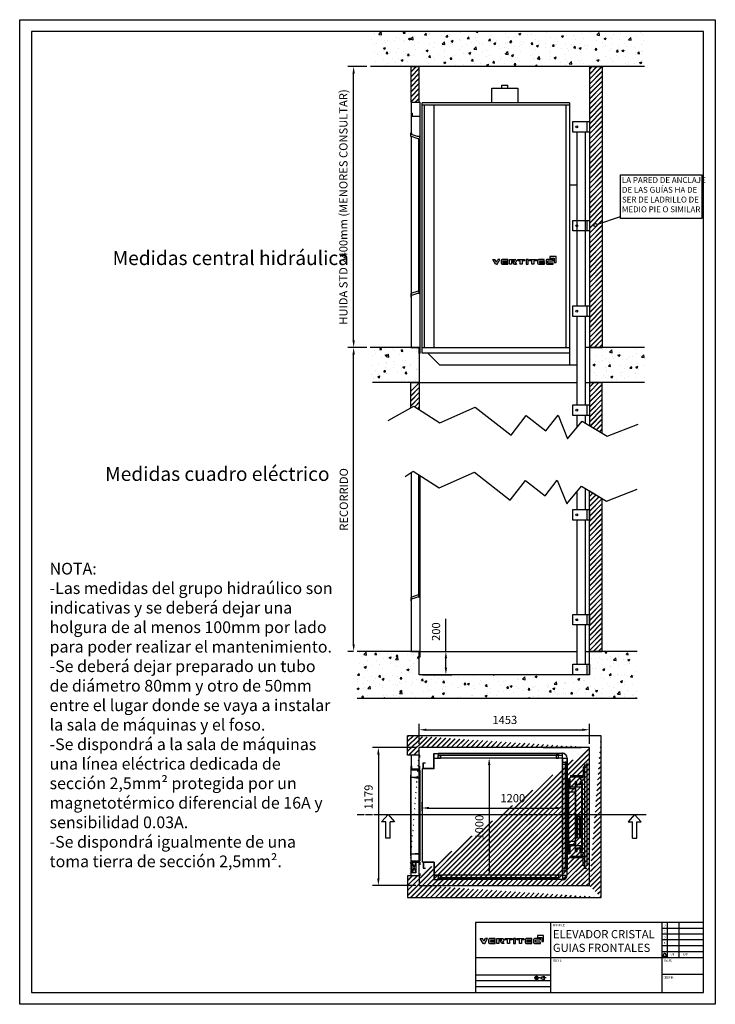
# Model space of a CAD drawing. Units: millimetres. Extents: x 1333 to 7278, y 1518 to 9928.
import ezdxf

# ---------------------------------------------------------------- set-up
doc = ezdxf.new("R2010")
doc.units = ezdxf.units.MM
for name, pattern in [('CONTINUA', [0]), ('STRICHPUNKT2', [18.5, 10, -4, 0.5, -4]), ('STRICHPUNKT3', [35.5, 25, -5, 0.5, -5])]:
    doc.linetypes.add(name, pattern=pattern)
for name, color, linetype in [('2', 7, 'Continuous'), ('DIBUIX', 7, 'Continuous'), ('LE_NORM', 7, 'Continuous'), ('MONTANTE', 7, 'Continuous'), ('TXT_ALL', 7, 'Continuous')]:
    doc.layers.add(name, color=color, linetype=linetype)
doc.styles.add('STYLE3', font='monotxt.shx')
doc.styles.add('VSRT1', font='isocp.shx', dxfattribs={"oblique": 10})
doc.dimstyles.new('VSR_DIS', dxfattribs={"dimtxt": 70, "dimasz": 60, "dimexe": 50, "dimexo": 30, "dimgap": 40, "dimtad": 1, "dimdec": 0, "dimrnd": 1, "dimzin": 12, "dimtxsty": 'VSRT1', "dimcen": 2.5, "dimdle": 50, "dimclrd": 4, "dimclre": 4, "dimclrt": 4, "dimadec": 0, "dimazin": 0, "dimtfac": 1, "dimtmove": 0, "dimatfit": 3, "dimfxl": 1, "dimarcsym": 0})
pattern_1 = [(45, (0, 164.804), (-21.2132, 21.2132), []), (45, (1, 164.804), (-21.2132, 21.2132), []), (45, (2, 164.804), (-21.2132, 21.2132), [])]

# ---------------------------------------------------------------- blocks, each defined once
blk = doc.blocks.new('A$C2E064F53')
for p, q in [((0, 412), (184, 412)), ((239, 2), (0, 412)), ((310, 195), (184, 412)), ((310, 2), (239, 2)), ((310, 195), (437, 412)), ((310, 2), (381, 2)), ((381, 2), (620, 412)), ((620, 412), (437, 412)), ((714, 305), (714, 109)), ((1285, 412), (807, 412)), ((807, 2), (1289, 2)), ((872, 251), (872, 305)), ((872, 305), (1286, 305)), ((1289, 251), (872, 251)), ((872, 102), (872, 163)), ((872, 163), (1289, 163)), ((1289, 102), (872, 102)), ((1286, 305), (1285, 412)), ((1289, 163), (1289, 251)), ((1289, 2), (1289, 102)), ((1433, 412), (1927, 412)), ((1433, 2), (1433, 412)), ((1591, 2), (1433, 2)), ((1854, 312), (1591, 312)), ((1591, 312), (1591, 2)), ((1860, 0), (1698, 244)), ((1698, 244), (1854, 244)), ((1854, 244), (1854, 312)), ((2033, 0), (1860, 0)), ((1915, 152), (2033, 0)), ((2014, 326), (2014, 239)), ((2133, 412), (2728, 412)), ((2133, 308), (2133, 412)), ((2341, 308), (2133, 308)), ((2341, 2), (2341, 308)), ((2516, 2), (2341, 2)), ((2728, 308), (2516, 308)), ((2516, 308), (2516, 2)), ((2728, 412), (2728, 308)), ((2858, 412), (2858, 2)), ((3020, 412), (2858, 412)), ((2858, 2), (3020, 2)), ((3020, 2), (3020, 412)), ((3130, 412), (3728, 412)), ((3130, 308), (3130, 412)), ((3344, 308), (3130, 308)), ((3344, 2), (3344, 308)), ((3517, 2), (3344, 2)), ((3728, 308), (3517, 308)), ((3517, 308), (3517, 2)), ((3728, 412), (3728, 308)), ((3836, 305), (3836, 109)), ((4407, 412), (3929, 412)), ((3929, 2), (4411, 2)), ((3994, 251), (3994, 305)), ((3994, 305), (4408, 305)), ((4411, 251), (3994, 251)), ((3994, 102), (3994, 163)), ((3994, 163), (4411, 163)), ((4411, 102), (3994, 102)), ((3995, 159), (3995, 102)), ((4408, 305), (4408, 412)), ((4411, 163), (4411, 251)), ((4411, 2), (4411, 102)), ((4557, 305), (4557, 108)), ((4646, 2), (5157, 2)), ((5157, 412), (4649, 412)), ((4713, 105), (4713, 309)), ((4713, 309), (5157, 309)), ((5157, 105), (4713, 105)), ((4887, 678), (4887, 517)), ((5410, 678), (4887, 678)), ((4887, 517), (5257, 517)), ((5157, 309), (5157, 412)), ((5157, 2), (5157, 105)), ((5257, 517), (5257, 160)), ((5257, 160), (5410, 160)), ((5410, 160), (5410, 678))]:
    blk.add_line(p, q)
for centre, radius, start, end in [((838, 291), 125, 104.44255, 173.84726), ((838, 123), 125, 186.17768, 255.49853), ((1920, 246), 94.1, 266.97144, 355.50774), ((1905, 303), 111, 11.6073, 78.42784), ((3960, 291), 125, 104.50147, 173.82232), ((3960, 123), 125, 186.17768, 255.49853), ((4656, 313), 99.6, 94.15176, 184.6562), ((4660, 104), 104, 177.75904, 261.79337)]:
    blk.add_arc(centre, radius, start, end)
blk = doc.blocks.new('*D302')
at = {"color": 4, "lineweight": -2}
for p, q in [((4300, 9528), (4136.5, 9528)), ((4186.5, 7188), (4186.5, 9468)), ((4298.7, 7128), (4136.5, 7128))]:
    blk.add_line(p, q, dxfattribs=at)
at = {"color": 4}
for points in [[(4176.5, 9468), (4196.5, 9468), (4186.5, 9528)], [(4176.5, 7188), (4196.5, 7188), (4186.5, 7128)]]:
    blk.add_solid(points, dxfattribs=at)
at = {"layer": 'Defpoints', "color": 0}
for p in [(4186.5, 9528), (4330, 9528), (4328.7, 7128)]:
    blk.add_point(p, dxfattribs=at)
at = {"color": 4, "insert": (4108, 8328), "char_height": 70, "attachment_point": 5, "rotation": 90, "style": 'VSRT1'}
blk.add_mtext('HUIDA STD 2400mm (MENORES CONSULTAR)', dxfattribs=at)
blk = doc.blocks.new('*D303')
at = {"color": 4, "lineweight": -2}
for p, q in [((4975, 4532.9), (4975, 4809.4)), ((4775.6, 4532.9), (5025, 4532.9)), ((4975, 4392.9), (4975, 4472.9)), ((4775.6, 4332.9), (5025, 4332.9))]:
    blk.add_line(p, q, dxfattribs=at)
at = {"color": 4}
for points in [[(4965, 4472.9), (4985, 4472.9), (4975, 4532.9)], [(4965, 4392.9), (4985, 4392.9), (4975, 4332.9)]]:
    blk.add_solid(points, dxfattribs=at)
at = {"layer": 'Defpoints', "color": 0}
for p in [(4745.6, 4532.9), (4745.6, 4332.9), (4975, 4332.9)]:
    blk.add_point(p, dxfattribs=at)
at = {"color": 4, "insert": (4899.9, 4701.1), "char_height": 70, "attachment_point": 5, "rotation": 90, "style": 'VSRT1'}
blk.add_mtext('200', dxfattribs=at)
blk = doc.blocks.new('*D304')
at = {"color": 4, "lineweight": -2}
for p, q in [((4298.7, 7128), (4136.8, 7128)), ((4186.8, 4592.9), (4186.8, 7068)), ((4185.5, 4532.9), (4136.8, 4532.9))]:
    blk.add_line(p, q, dxfattribs=at)
at = {"color": 4}
for points in [[(4176.8, 7068), (4196.8, 7068), (4186.8, 7128)], [(4176.8, 4592.9), (4196.8, 4592.9), (4186.8, 4532.9)]]:
    blk.add_solid(points, dxfattribs=at)
at = {"layer": 'Defpoints', "color": 0}
for p in [(4186.8, 7128), (4328.7, 7128), (4215.5, 4532.9)]:
    blk.add_point(p, dxfattribs=at)
at = {"color": 4, "insert": (4111.3, 5830.4), "char_height": 70, "attachment_point": 5, "rotation": 90, "style": 'VSRT1'}
blk.add_mtext('RECORRIDO', dxfattribs=at)
blk = doc.blocks.new('A$C034E06BA')
at = {"color": 7, "linetype": 'Continuous'}
for p, q in [((35.7, 203.6), (73.9, 203.6)), ((35.7, 203.6), (35.7, 63.2)), ((73.9, 203.6), (73.9, 63.2)), ((53.2, 0), (0, 63.2)), ((0, 63.2), (35.7, 63.2)), ((109.6, 63.2), (53.2, 0)), ((73.9, 63.2), (109.6, 63.2))]:
    blk.add_line(p, q, dxfattribs=at)
blk = doc.blocks.new('A$C221B7609')
at = {"layer": 'DIBUIX', "linetype": 'CONTINUA'}
for p, q in [((0, 5), (0, 0)), ((5, 5), (0, 5)), ((0, 0), (5, 0)), ((2, 4), (2, 1)), ((5, 4), (2, 4)), ((2, 1), (5, 1)), ((5, 4), (5, 5)), ((5, 0), (5, 1))]:
    blk.add_line(p, q, dxfattribs=at)
blk = doc.blocks.new('A$C51CD79C5')
at = {"layer": 'Defpoints', "color": 0, "linetype": 'ByBlock'}
for p in [(0.15, 18.4), (0.65, 18.65), (0.65, 18.65), (1.55, 18.4), (3.25, 18.4), (4.15, 18.4), (4.15, 18.4), (4.65, 18.4), (0, 5.9), (0.15, 0.4), (4.65, 0.4), (4.8, 5.9)]:
    blk.add_point(p, dxfattribs=at)
at = {"layer": 'DIBUIX'}
for p, q in [((0.15, 13.05), (0.15, 18.65)), ((0.3, 18.8), (0.5, 18.8)), ((0.65, 18.4), (0.65, 18.65)), ((0.65, 18.4), (0.65, 0.15)), ((1.55, 18.4), (1.55, 18.65)), ((1.55, 18.4), (1.55, 0.15)), ((1.7, 18.8), (2.4, 18.8)), ((3.1, 18.8), (2.4, 18.8)), ((3.25, 18.4), (3.25, 18.65)), ((3.25, 18.4), (3.25, 0.15)), ((4.15, 18.4), (4.15, 18.65)), ((4.15, 18.4), (4.15, 0.15)), ((4.5, 18.8), (4.3, 18.8)), ((4.65, 13.05), (4.65, 18.65)), ((0, 12.9), (0, 12.9)), ((0, 9.4), (0, 12.9)), ((0, 9.4), (0, 5.9)), ((4.8, 12.9), (4.8, 12.9)), ((4.8, 9.4), (4.8, 12.9)), ((4.8, 9.4), (4.8, 5.9)), ((0, 5.9), (0, 5.9)), ((0.15, 5.75), (0.15, 0.15)), ((4.65, 5.75), (4.65, 0.15)), ((4.8, 5.9), (4.8, 5.9)), ((0.3, 0), (0.5, 0)), ((1.7, 0), (2.4, 0)), ((3.1, 0), (2.4, 0)), ((4.5, 0), (4.3, 0))]:
    blk.add_line(p, q, dxfattribs=at)
for centre, radius, start, end in [((0.3, 18.65), 0.15, 90, 180), ((0.5, 18.65), 0.15, 0, 90), ((1.1, 18.4), 0.45, 180, 0), ((1.7, 18.65), 0.15, 90, 180), ((3.1, 18.65), 0.15, 0, 90), ((3.7, 18.4), 0.45, 180, 0), ((4.3, 18.65), 0.15, 90, 180), ((4.5, 18.65), 0.15, 0, 90), ((0, 13.05), 0.15, 270, 0), ((4.8, 13.05), 0.15, 180, 270), ((0, 5.75), 0.15, 0, 90), ((0.3, 0.15), 0.15, 180, 270), ((0.5, 0.15), 0.15, 270, 0), ((1.1, 0.4), 0.45, 0, 180), ((1.7, 0.15), 0.15, 180, 270), ((3.1, 0.15), 0.15, 270, 0), ((3.7, 0.4), 0.45, 0, 180), ((4.3, 0.15), 0.15, 180, 270), ((4.5, 0.15), 0.15, 270, 0), ((4.8, 5.75), 0.15, 90, 180)]:
    blk.add_arc(centre, radius, start, end, dxfattribs=at)
blk = doc.blocks.new('A$C7E87390C')
at = {"layer": 'Defpoints', "color": 0, "linetype": 'ByBlock'}
for p in [(37, 780), (37, 100), (52, 106.7)]:
    blk.add_point(p, dxfattribs=at)
at = {"layer": 'DIBUIX', "linetype": 'CONTINUA'}
for p, q in [((22, 880), (0, 880)), ((22, 0), (22, 880)), ((22, 860), (32, 860)), ((22, 780), (22, 860)), ((32, 860), (32, 790)), ((142, 780), (22, 780)), ((142, 790), (32, 790)), ((142, 790), (142, 780)), ((148, 690), (148, 760)), ((148, 760), (170, 760)), ((158, 120), (158, 760)), ((158, 760), (158, 680)), ((39, 690), (42, 690)), ((39, 680), (39, 690)), ((42, 680), (39, 680)), ((42, 140), (42, 740)), ((47, 740), (42, 740)), ((47, 143), (47, 740)), ((97, 143), (97, 740)), ((102, 740), (97, 740)), ((102, 140), (102, 740)), ((102, 690), (148, 690)), ((158, 680), (102, 680)), ((158, 650), (102, 650)), ((42, 200), (39, 200)), ((39, 200), (39, 190)), ((39, 190), (42, 190)), ((47, 190), (97, 190)), ((158, 230), (102, 230)), ((158, 200), (102, 200)), ((102, 190), (148, 190)), ((148, 120), (148, 190)), ((158, 200), (158, 120)), ((142, 100), (22, 100)), ((22, 100), (22, 20)), ((142, 90), (32, 90)), ((32, 20), (32, 90)), ((50.5, 130), (39.5, 130)), ((47, 140), (42, 140)), ((97, 140), (102, 140)), ((142, 90), (142, 100)), ((148, 120), (170, 120)), ((22, 20), (32, 20)), ((22, 0), (0, 0))]:
    blk.add_line(p, q, dxfattribs=at)
at = {"layer": 'DIBUIX'}
for p, q in [((37, 780), (22, 780)), ((22, 750), (22, 780)), ((37, 773.3), (37, 780)), ((52, 773.3), (37, 773.3)), ((52, 750), (52, 773.3)), ((22, 750), (52, 750)), ((22, 130), (52, 130)), ((22, 130), (22, 100)), ((37, 100), (22, 100)), ((52, 106.7), (37, 106.7)), ((37, 106.7), (37, 100)), ((52, 130), (52, 106.7))]:
    blk.add_line(p, q, dxfattribs=at)
at = {"layer": 'DIBUIX', "linetype": 'CONTINUA', "extrusion": (0, 0, -1), "xscale": -9.999997987846655, "yscale": 9.999999776482582, "zscale": -10, "rotation": 269.9999993152405}
blk.add_blockref('A$C221B7609', (-97, 690), dxfattribs=at)
at = {"layer": 'DIBUIX', "linetype": 'CONTINUA', "zscale": 10}
for name, p, xscale, yscale, rotation in [('A$C51CD79C5', (96, 437.5), -9.999999657040462, 9.999997913837433, 359.9999996484046), ('A$C221B7609', (97, 190), -9.999997987846655, 9.999999776482582, 90.00000068475953)]:
    blk.add_blockref(name, p, dxfattribs=dict(at, xscale=xscale, yscale=yscale, rotation=rotation))
blk = doc.blocks.new('*D339')
at = {"color": 4, "lineweight": -2}
for p, q in [((9253.9, 3574.2), (9253.9, 3649.2)), ((10453.9, 3574.2), (10453.9, 3649.2)), ((9313.9, 3599.2), (10393.9, 3599.2))]:
    blk.add_line(p, q, dxfattribs=at)
at = {"color": 4}
for points in [[(9313.9, 3609.2), (9313.9, 3589.2), (9253.9, 3599.2)], [(10393.9, 3609.2), (10393.9, 3589.2), (10453.9, 3599.2)]]:
    blk.add_solid(points, dxfattribs=at)
at = {"layer": 'Defpoints', "color": 0}
for p in [(9253.9, 3544.2), (10453.9, 3599.2), (10453.9, 3544.2)]:
    blk.add_point(p, dxfattribs=at)
at = {"color": 4, "insert": (10028.9, 3674.2), "char_height": 70, "attachment_point": 5, "style": 'VSRT1'}
blk.add_mtext('1200', dxfattribs=at)
blk = doc.blocks.new('*D340')
at = {"color": 4, "lineweight": -2}
for p, q in [((9229.9, 4146.2), (9229.9, 4317.4)), ((10682.9, 4146.2), (10682.9, 4317.4)), ((9289.9, 4267.4), (10622.9, 4267.4))]:
    blk.add_line(p, q, dxfattribs=at)
at = {"color": 4}
for points in [[(9289.9, 4277.4), (9289.9, 4257.4), (9229.9, 4267.4)], [(10622.9, 4277.4), (10622.9, 4257.4), (10682.9, 4267.4)]]:
    blk.add_solid(points, dxfattribs=at)
at = {"layer": 'Defpoints', "color": 0}
for p in [(10682.9, 4267.4), (9229.9, 4116.2), (10682.9, 4116.2)]:
    blk.add_point(p, dxfattribs=at)
at = {"color": 4, "insert": (9960.4, 4342.4), "char_height": 70, "attachment_point": 5, "style": 'VSRT1'}
blk.add_mtext('1453', dxfattribs=at)
blk = doc.blocks.new('*D341')
at = {"color": 4, "lineweight": -2}
for p, q in [((9873.9, 4026.2), (9777, 4026.2)), ((9827, 3966.2), (9827, 3086.2)), ((9872, 3026.2), (9777, 3026.2))]:
    blk.add_line(p, q, dxfattribs=at)
at = {"color": 4}
for points in [[(9817, 3966.2), (9837, 3966.2), (9827, 4026.2)], [(9817, 3086.2), (9837, 3086.2), (9827, 3026.2)]]:
    blk.add_solid(points, dxfattribs=at)
at = {"layer": 'Defpoints', "color": 0}
for p in [(9903.9, 4026.2), (9827, 3026.2), (9902, 3026.2)]:
    blk.add_point(p, dxfattribs=at)
at = {"color": 4, "insert": (9752, 3435.1), "char_height": 70, "attachment_point": 5, "rotation": 90, "style": 'VSRT1'}
blk.add_mtext('1000', dxfattribs=at)
blk = doc.blocks.new('A$C154754DE')
for p, q in [((0, 55), (0, 0)), ((0, 55), (39, 55)), ((0, 0), (0, 20)), ((0, 20), (22, 20)), ((35, 20), (22, 20)), ((22, 20), (22, 0)), ((35, 0), (35, 20)), ((39, 55), (39, 0)), ((22, 0), (0, 0)), ((39, 0), (35, 0))]:
    blk.add_line(p, q)
blk = doc.blocks.new('A$C428B26A6')
at = {"xscale": -1}
blk.add_blockref('A$C154754DE', (39, 0), dxfattribs=at)
blk = doc.blocks.new('*D342')
at = {"color": 4, "lineweight": -2}
for p, q in [((9199.9, 4116.2), (8829.9, 4116.2)), ((8879.9, 4056.2), (8879.9, 2997.2)), ((9199.9, 2937.2), (8829.9, 2937.2))]:
    blk.add_line(p, q, dxfattribs=at)
at = {"color": 4}
for points in [[(8869.9, 4056.2), (8889.9, 4056.2), (8879.9, 4116.2)], [(8869.9, 2997.2), (8889.9, 2997.2), (8879.9, 2937.2)]]:
    blk.add_solid(points, dxfattribs=at)
at = {"layer": 'Defpoints', "color": 0}
for p in [(9229.9, 4116.2), (8879.9, 2937.2), (9229.9, 2937.2)]:
    blk.add_point(p, dxfattribs=at)
at = {"color": 4, "insert": (8804.9, 3692.8), "char_height": 70, "attachment_point": 5, "rotation": 90, "style": 'VSRT1'}
blk.add_mtext('1179', dxfattribs=at)
blk = doc.blocks.new('A$C074D4DC8')
at = {"color": 6}
for p, q in [((5, 1868.7), (5, 2146)), ((5, 2146), (75, 2146)), ((75, 2146), (75, 50)), ((12, 2050.5), (5, 2050.5)), ((12, 2050.5), (12, 2023.5)), ((75, 2023.5), (12, 2023.5)), ((5, 50), (5, 1853.7)), ((75, 532.5), (75, 50)), ((72, 50), (5, 50)), ((72, 0), (72, 50)), ((75, 50), (75, 0)), ((75, 0), (72, 0))]:
    blk.add_line(p, q, dxfattribs=at)
for p, q in [((0, 1853.7), (0, 1883.7)), ((0, 1883.7), (5, 1883.7)), ((5, 1853.7), (0, 1853.7)), ((5, 1883.7), (5, 1868.7)), ((56.6, 1851.5), (5, 1868.7)), ((62.5, 1831.5), (5, 1853.7)), ((75, 1851.5), (56.6, 1851.5)), ((75, 1841.5), (75, 1851.5)), ((67.6, 1831.5), (62.5, 1831.5)), ((67.6, 532.5), (67.6, 1831.5)), ((62.5, 532.5), (0, 510.3)), ((0, 510.3), (0, 480.3)), ((56.6, 512.5), (5, 495.3)), ((75, 512.5), (56.6, 512.5)), ((67.6, 532.5), (62.5, 532.5)), ((75, 522.5), (75, 512.5)), ((0, 480.3), (5, 480.3)), ((5, 480.3), (5, 495.3)), ((72, 50), (22, 50)), ((72, 0), (72, 50))]:
    blk.add_line(p, q)
at = {"color": 4}
for p, q in [((75, 522.5), (75, 1512.7)), ((67.6, 522.5), (67.6, 779.7)), ((67.6, 522.5), (75, 522.5))]:
    blk.add_line(p, q, dxfattribs=at)
blk = doc.blocks.new('A$C0F3E0099')
h = blk.add_hatch()
h.set_pattern_fill('JIS_RC_30', color=2, style=0)
h.set_pattern_definition([(45, (-8698.55, -2836.233), (-21.2132, 21.2132), []), (45, (-8697.55, -2836.233), (-21.2132, 21.2132), []), (45, (-8696.55, -2836.233), (-21.2132, 21.2132), [])])
edge = h.paths.add_edge_path()
edge.add_line((431.3, 0), (2084.3, 0))
edge.add_line((531.3, 101), (1984.3, 101))
edge.add_line((2084.3, 0), (2084.3, 1380))
edge.add_line((1984.3, 101), (1984.3, 1280))
edge.add_line((531.3, 184), (531.3, 101))
edge.add_line((531.3, 184), (430.3, 184))
edge.add_line((430.3, 184), (430.3, 0))
edge.add_line((531.3, 1214), (531.3, 1280))
edge.add_line((531.3, 1214), (431.3, 1214))
edge.add_line((431.3, 1214), (431.3, 1380))
edge.add_line((2084.3, 1380), (430.3, 1380))
edge.add_line((1984.3, 1280), (531.3, 1280))
at = {"color": 2}
for p, q in [((2084.3, 1380), (430.3, 1380)), ((431.3, 1214), (431.3, 1380)), ((2084.3, 0), (2084.3, 1380)), ((1984.3, 1280), (531.3, 1280)), ((531.3, 1214), (531.3, 1280)), ((1984.3, 101), (1984.3, 1280)), ((531.3, 1214), (431.3, 1214)), ((531.3, 184), (531.3, 1214)), ((165, 708), (265, 708)), ((531.3, 184), (430.3, 184)), ((430.3, 184), (430.3, 0)), ((531.3, 184), (531.3, 101)), ((531.3, 101), (1984.3, 101)), ((431.3, 0), (2084.3, 0))]:
    blk.add_line(p, q, dxfattribs=at)
at = {"color": 1}
blk.add_line((1589.3, 1280), (1914.3, 1280), dxfattribs=at)
for p, q in [((535.3, 1214), (460.3, 1214)), ((460.3, 1214), (460.3, 1124)), ((535.3, 1194), (535.3, 1214)), ((656.3, 1100), (656.3, 1229)), ((656.3, 1229), (657.3, 1229)), ((657.3, 1099), (657.3, 1229)), ((1750.3, 1229), (692.3, 1229)), ((1720.3, 1225), (692.3, 1225)), ((1755.3, 1212), (692.3, 1212)), ((1735.3, 1190), (712.3, 1190)), ((1754.3, 1230.5), (1750.3, 1230.5)), ((1750.3, 1230.5), (1750.3, 1229)), ((1754.3, 1230.5), (1750.3, 1230.5)), ((1750.3, 1230.5), (1750.3, 1229)), ((1795.8, 1185), (1794.3, 1185)), ((1795.8, 1185), (1794.3, 1185)), ((1794.3, 1181), (1794.3, 245)), ((1795.8, 1189), (1795.8, 1185)), ((1795.8, 1189), (1795.8, 1185)), ((460.3, 1124), (465.3, 1124)), ((460.3, 1119), (465.3, 1119)), ((460.3, 279), (460.3, 1119)), ((465.3, 1124), (465.3, 1099)), ((465.3, 1119), (465.3, 1089)), ((465.3, 1099), (535.3, 1099)), ((535.3, 1099), (535.3, 1119)), ((555.3, 1099), (555.3, 299)), ((585.3, 1149), (585.3, 1148)), ((1755.3, 1126), (1755.3, 148)), ((1777.3, 1136), (1777.3, 245)), ((1790.3, 1136), (1790.4, 245)), ((1964.3, 1148), (1964.3, 268)), ((465.3, 1089), (535.3, 1089)), ((535.3, 1089), (535.3, 309)), ((465.3, 279), (460.3, 279)), ((460.3, 184), (460.3, 274)), ((460.3, 274), (465.3, 274)), ((535.3, 309), (465.3, 309)), ((465.3, 309), (465.3, 279)), ((465.3, 274), (465.3, 299)), ((465.3, 299), (535.3, 299)), ((500.3, 299), (470.3, 209)), ((470.3, 299), (500.3, 209)), ((535.3, 299), (535.3, 279)), ((656.3, 298), (656.3, 151)), ((657.3, 299), (657.3, 151)), ((657.3, 282), (657.3, 151)), ((535.3, 184), (460.3, 184)), ((535.3, 204), (535.3, 184)), ((585.3, 249), (585.3, 250)), ((656.3, 169), (657.3, 169)), ((1735.3, 190), (657.3, 190)), ((1795.8, 195), (1794.3, 195)), ((1795.8, 191), (1795.8, 195)), ((656.3, 151), (657.3, 151)), ((1750.3, 151), (692.3, 151)), ((1720.3, 168), (712.3, 168)), ((1720.3, 155), (712.3, 155)), ((1750.3, 149.5), (1750.3, 151)), ((1754.3, 149.5), (1750.3, 149.5))]:
    blk.add_line(p, q)
at = {"color": 3}
for p, q in [((460.3, 1043.5), (457.3, 1043.5)), ((457.3, 1043.5), (457.3, 1027.5)), ((457.3, 1027.5), (535.3, 1027.5)), ((460.3, 1027.5), (460.3, 1043.5)), ((460.3, 1027.5), (530.9, 1018.6)), ((457.3, 370.5), (535.3, 370.5)), ((460.3, 370.5), (530.9, 378.6))]:
    blk.add_line(p, q, dxfattribs=at)
at = {"color": 4}
for p, q in [((530.9, 375.5), (530.9, 1022.5)), ((530.9, 1022.5), (535.3, 1022.5)), ((535.3, 848.6), (535.3, 375.5)), ((535.3, 375.5), (530.9, 375.5))]:
    blk.add_line(p, q, dxfattribs=at)
at = {"color": 2, "linetype": 'STRICHPUNKT3'}
for p in [(0, 708), (200, 708)]:
    blk.add_line(p, (2470.2, 708), dxfattribs=at)
at = {"color": 3}
for points in [[(458.3, 370.5), (458.3, 1027.5)], [(457.3, 370.5), (457.3, 354.5), (460.3, 354.5), (460.3, 370.5)]]:
    blk.add_lwpolyline(points, dxfattribs=at)
blk.add_lwpolyline([(470.3, 209), (470.3, 299), (500.3, 299), (500.3, 209)], close=True)
for centre, radius, start, end in [((1754.3, 1189), 41.5, 0, 90), ((1754.3, 1189), 41.5, 0, 90), ((1754.3, 1189), 40, 0, 90), ((1754.3, 1189), 40, 0, 90), ((1754.3, 191), 40, 270, 360), ((1754.3, 191), 41.5, 270, 360)]:
    blk.add_arc(centre, radius, start, end)
at = {"layer": 'DIBUIX', "linetype": 'CONTINUA'}
for p, q in [((1755.3, 225), (1755.3, 1221)), ((1794.3, 245), (1794.3, 1186)), ((657.3, 1099), (555.3, 1099)), ((565.3, 1099), (565.3, 1149)), ((565.3, 1149), (585.3, 1149)), ((566.3, 1100), (566.3, 1148)), ((566.3, 1148), (585.3, 1148)), ((656.3, 1100), (566.3, 1100)), ((657.3, 299), (555.3, 299)), ((565.3, 299), (565.3, 249)), ((565.3, 299), (565.3, 249)), ((656.3, 298), (566.3, 298)), ((566.3, 298), (566.3, 250)), ((565.3, 249), (585.3, 249)), ((565.3, 249), (585.3, 249)), ((566.3, 250), (585.3, 250))]:
    blk.add_line(p, q, dxfattribs=at)
for name, p, rotation in [('A$C154754DE', (712.3, 1190), 90), ('A$C428B26A6', (1700.3, 1229), 270)]:
    blk.add_blockref(name, p, dxfattribs=dict(rotation=rotation))
blk.add_blockref('A$C154754DE', (1755.3, 1135))
blk.add_blockref('A$C154754DE', (1755.3, 1135))
at = {"color": 1, "rotation": 180}
blk.add_blockref('A$C7E87390C', (1964.3, 1130.5), dxfattribs=at)
at = {"xscale": -1}
for name, p, rotation in [('A$C154754DE', (712.3, 190), 90), ('A$C428B26A6', (1700.3, 151), 270), ('A$C154754DE', (1755.3, 245), 180)]:
    blk.add_blockref(name, p, dxfattribs=dict(at, rotation=rotation))
at = {"layer": 'MONTANTE', "color": 2, "linetype": 'Continuous', "rotation": 179.9999999999218}
blk.add_blockref('A$C034E06BA', (318.2, 708), dxfattribs=at)
at = {"layer": 'MONTANTE', "color": 2, "linetype": 'Continuous', "xscale": -1, "rotation": 180}
blk.add_blockref('A$C034E06BA', (2317, 708), dxfattribs=at)
blk.add_blockref('A$C034E06BA', (2317, 708), dxfattribs=at)
for base, p1, p2, picture, middle in [((1984.3, 1431.2), (531.3, 1280), (1984.3, 1280), '*D340', (1261.8, 1431.2)), ((1755.3, 763), (555.3, 708), (1755.3, 708), '*D339', (1330.3, 763))]:
    dim = blk.add_linear_dim(base=base, p1=p1, p2=p2, dimstyle='VSR_DIS')
    dim.commit()
    dim.dimension.update_dxf_attribs({"geometry": picture, "text_midpoint": middle, "dimtype": 128, "insert": (-8698.6, -2836.2)})
for base, p1, p2, picture, middle in [((181.3, 101), (531.3, 1280), (531.3, 101), '*D342', (181.3, 856.6)), ((1128.4, 190), (1205.3, 1190), (1203.4, 190), '*D341', (1128.4, 598.9))]:
    dim = blk.add_linear_dim(base=base, p1=p1, p2=p2, angle=90, dimstyle='VSR_DIS')
    dim.commit()
    dim.dimension.update_dxf_attribs({"geometry": picture, "text_midpoint": middle, "dimtype": 128, "insert": (-8698.6, -2836.2)})

msp = doc.modelspace()

# ---------------------------------------------------------------- hatches: boundary and pattern name
h = msp.add_hatch()
h.set_pattern_fill('AR-CONC', color=3, style=0)
h.set_pattern_definition([(50, (-2077.95, 1376.48), (182.1847, -15.939), [19.05, -209.55]), (355, (-2077.95, 1376.48), (-35.2428, 191.0566), [15.24, -167.64]), (100.451, (-2062.77, 1375.15), (146.9425, 175.1167), [16.19, -178.09]), (46.1842, (-2077.95, 1427.28), (271.079, -42.0423), [28.575, -314.325]), (96.6356, (-2055.36, 1423.78), (237.404, 247.4256), [24.285, -267.135]), (351.184, (-2077.95, 1427.28), (237.4046, 247.425), [22.86, -251.46]), (21, (-2052.55, 1414.58), (151.6149, -102.2655), [19.05, -209.55]), (326, (-2052.55, 1414.58), (61.802, 184.188), [15.24, -167.64]), (71.4514, (-2039.91, 1406.06), (213.4165, 81.9229), [16.19, -178.09]), (37.5, (-2077.95, 1376.48), (3.0886, 84.55504), [0, -165.608, 0, -170.18, 0, -168.275]), (7.5, (-2077.95, 1376.48), (66.81966, 100.1806), [0, -97.028, 0, -161.798, 0, -64.135]), (327.5, (-2134.59, 1376.48), (135.5906, -5.72874), [0, -63.5, 0, -198.12, 0, -262.89]), (317.5, (-2159.99, 1376.48), (148.1292, 25.4265), [0, -82.55, 0, -131.572, 0, -186.69])])
edge = h.paths.add_edge_path(flags=16)
edge.add_line((5885.9, 9528), (5995.9, 9528))
edge.add_line((4815.1, 9528), (4885.9, 9528))
edge.add_line((5885.9, 9528), (4885.9, 9528))
h.paths.add_polyline_path([(4330, 9828), (4330, 9528), (6671.1, 9528), (6671.1, 9828)])
h = msp.add_hatch()
h.set_pattern_fill('JIS_RC_30', color=2, style=0)
h.set_pattern_definition([(45, (-314.918, 164.804), (-21.2132, 21.2132), []), (45, (-313.918, 164.804), (-21.2132, 21.2132), []), (45, (-312.918, 164.804), (-21.2132, 21.2132), [])])
h.paths.add_polyline_path([(4677.1, 9224), (4747.9, 9224), (4747.9, 9528), (4677.1, 9528)])
h = msp.add_hatch()
h.set_pattern_fill('JIS_RC_30', color=2, style=0)
h.set_pattern_definition(pattern_1)
h.paths.add_polyline_path([(6200.9, 6462.8), (6310.9, 6397), (6310.9, 6828), (6200.9, 6828)])
h.paths.add_polyline_path([(6201.1, 7128), (6311.1, 7128), (6311.1, 9528), (6201.1, 9528)])
h = msp.add_hatch()
h.set_pattern_fill('JIS_RC_30', color=2, style=0)
h.set_pattern_definition(pattern_1)
h.paths.add_polyline_path([(6200.9, 4532.9), (6310.9, 4532.9), (6310.9, 5837), (6200.9, 5903.6)])
h = msp.add_hatch()
h.set_pattern_fill('AR-CONC', color=3, style=0)
h.paths.add_polyline_path([(6610.9, 4532.9), (6610.9, 4132.9), (4215.5, 4132.9), (4215.5, 4532.9), (4745.6, 4532.9), (4745.6, 4332.9), (6200.9, 4332.9), (6200.9, 4532.9)])

# ---------------------------------------------------------------- linework, layer by layer
at = {"color": 3}
for p, q in [((6671.1, 9828), (4330, 9828)), ((6671.1, 9528), (4330, 9528)), ((4747.9, 7128), (4328.7, 7128)), ((4366.9, 7098.2), (4366.9, 7098.2)), ((4373.4, 7077.9), (4373.4, 7077.9)), ((4409.5, 7111.9), (4421.7, 7126.5)), ((4409.5, 7111.9), (4424.6, 7110.6)), ((4424.7, 7110.5), (4421.8, 7126.5)), ((4452.4, 7118.8), (4452.4, 7118.8)), ((4455.8, 7062.2), (4473.6, 7069.1)), ((4465.4, 7049.9), (4485.1, 7070.5)), ((4468.4, 7053.7), (4473.6, 7069.1)), ((4472.2, 7078.8), (4472.2, 7078.8)), ((4488, 7046.4), (4485.1, 7070.5)), ((4515, 7123.6), (4515, 7123.6)), ((4533.8, 7099), (4533.8, 7099)), ((4575.9, 7067.8), (4575.9, 7067.8)), ((4588, 7113.1), (4588, 7113.1)), ((4591.7, 7096), (4603.9, 7110.6)), ((4591.7, 7096), (4606.8, 7094.6)), ((4597.4, 7107.4), (4597.4, 7107.4)), ((4606.9, 7094.6), (4603.9, 7110.5)), ((4604.1, 7097.9), (4604.1, 7097.9)), ((4675.6, 7128), (4746.4, 7128)), ((4693.5, 7120.1), (4693.5, 7120.1)), ((4723.5, 7107.4), (4723.5, 7107.4)), ((4724, 7093.3), (4724, 7093.3)), ((4734.5, 7115.8), (4734.5, 7115.8)), ((4747.9, 7128), (4747.9, 6828)), ((6671.1, 7128), (6201.1, 7128)), ((6201.1, 7128), (6201.1, 6828)), ((6201.1, 7128), (6311.1, 7128)), ((6216.6, 7106.2), (6216.6, 7106.2)), ((6317.5, 7109.5), (6317.5, 7109.5)), ((6344.9, 7122.5), (6344.9, 7122.5)), ((6374.6, 7087.1), (6394.4, 7107.7)), ((6374.6, 7087.1), (6397.2, 7083.6)), ((6381.1, 7117.8), (6381.1, 7117.8)), ((6397.2, 7083.6), (6394.4, 7107.7)), ((6445.7, 7062.8), (6463.5, 7069.6)), ((6458.4, 7054.3), (6463.5, 7069.6)), ((6460.1, 7081.7), (6460.1, 7081.7)), ((6604.2, 7074.9), (6604.2, 7074.9)), ((6608.2, 7107.1), (6608.2, 7107.1)), ((6645.7, 7045.1), (6665.4, 7065.7)), ((6668.2, 7041.6), (6665.4, 7065.7)), ((4343.9, 7062.6), (4343.9, 7062.6)), ((4402.9, 6989.1), (4402.9, 6989.1)), ((4427.7, 7042.4), (4427.7, 7042.4)), ((4455.8, 7062.2), (4468.4, 7053.7)), ((4465.4, 7049.9), (4488, 7046.4)), ((4466.9, 6998.9), (4466.9, 6998.9)), ((4469.1, 6994.3), (4469.1, 6994.3)), ((4530.5, 7007.2), (4530.5, 7007.2)), ((4538.5, 6983.3), (4538.5, 6983.3)), ((4601, 7013.3), (4601, 7013.3)), ((4626.7, 7019.9), (4626.7, 7019.9)), ((4731.4, 7031.2), (4731.4, 7031.2)), ((6213.5, 7021.7), (6213.5, 7021.7)), ((6232.3, 6980.9), (6250.1, 6987.7)), ((6232.3, 6980.9), (6245, 6972.3)), ((6245, 6972.3), (6250.1, 6987.7)), ((6250.7, 7009.3), (6250.7, 7009.3)), ((6260.3, 7055.8), (6260.3, 7055.8)), ((6312, 7056.2), (6312, 7056.2)), ((6314.3, 7017.7), (6314.3, 7017.7)), ((6341.8, 7037.9), (6341.8, 7037.9)), ((6365.5, 6968.5), (6377.8, 6983.1)), ((6372.8, 7000.5), (6372.8, 7000.5)), ((6380.8, 6967.1), (6377.8, 6983)), ((6395.9, 7050.1), (6395.9, 7050.1)), ((6410.5, 7030.3), (6410.5, 7030.3)), ((6445.8, 7062.8), (6458.4, 7054.3)), ((6473.8, 7057), (6473.8, 7057)), ((6521, 7025.9), (6521, 7025.9)), ((6531.5, 7044.4), (6531.5, 7044.4)), ((6570.9, 7051.4), (6570.9, 7051.4)), ((6601.1, 6990.3), (6601.1, 6990.3)), ((6634.5, 7059.8), (6634.5, 7059.8)), ((6645.7, 7045.1), (6668.3, 7041.6)), ((6667, 7038.6), (6667, 7038.6)), ((6669.1, 7051.3), (6669.1, 7051.3)), ((4340.8, 6978), (4340.8, 6978)), ((4376.6, 6928.1), (4376.6, 6928.1)), ((4400.1, 6898.7), (4400.1, 6898.7)), ((4444.7, 6920.9), (4457, 6935.5)), ((4444.7, 6920.9), (4459.9, 6919.5)), ((4456.5, 6954.9), (4456.5, 6954.9)), ((4459.9, 6919.5), (4457, 6935.4)), ((4463.7, 6907.1), (4463.7, 6907.1)), ((4466, 6909.7), (4466, 6909.7)), ((4524.7, 6953.5), (4524.7, 6953.5)), ((4559.9, 6919.7), (4559.9, 6919.7)), ((4592, 6949.2), (4592, 6949.2)), ((4597.9, 6928.8), (4597.9, 6928.8)), ((4607.4, 6960), (4625.2, 6966.8)), ((4607.4, 6960), (4620, 6951.4)), ((4620.1, 6951.4), (4625.2, 6966.8)), ((4626.9, 6904.9), (4639.1, 6919.5)), ((4626.9, 6904.9), (4642.1, 6903.6)), ((4642.1, 6903.5), (4639.2, 6919.5)), ((4672.9, 6978.9), (4672.9, 6978.9)), ((4674.1, 6977.6), (4674.1, 6977.6)), ((4720.3, 6940.8), (4720.3, 6940.8)), ((4727.6, 6943.5), (4727.6, 6943.5)), ((4728.3, 6946.7), (4728.3, 6946.7)), ((6210.5, 6937.1), (6210.5, 6937.1)), ((6210.8, 6926), (6210.8, 6926)), ((6224.7, 6975), (6224.7, 6975)), ((6247.5, 6917.5), (6247.5, 6917.5)), ((6338.8, 6953.4), (6338.8, 6953.4)), ((6343.7, 6930.1), (6343.7, 6930.1)), ((6346.4, 6920.3), (6346.4, 6920.3)), ((6365.5, 6968.5), (6380.7, 6967.1)), ((6469.8, 6911.6), (6469.8, 6911.6)), ((6470.7, 6972.4), (6470.7, 6972.4)), ((6482, 6914.6), (6482, 6914.6)), ((6504.1, 6951.3), (6504.1, 6951.3)), ((6547.7, 6952.5), (6560, 6967.1)), ((6547.7, 6952.5), (6562.9, 6951.2)), ((6562.9, 6951.1), (6560, 6967.1)), ((6567.7, 6959.6), (6567.7, 6959.6)), ((6597.4, 6960.5), (6615.1, 6967.3)), ((6597.4, 6960.5), (6610, 6952)), ((6598, 6905.8), (6598, 6905.8)), ((6610, 6952), (6615.2, 6967.3)), ((6617.6, 6908.8), (6617.6, 6908.8)), ((6618, 6937), (6618, 6937)), ((6663.9, 6972.3), (6663.9, 6972.3)), ((4337.7, 6893.5), (4337.7, 6893.5)), ((4747.9, 6828), (4346.7, 6828)), ((4352.4, 6859.9), (4352.4, 6859.9)), ((4394, 6878), (4411.8, 6884.9)), ((4394, 6878), (4406.6, 6869.5)), ((4406.6, 6869.5), (4411.8, 6884.9)), ((4488, 6854.2), (4488, 6854.2)), ((4594.8, 6844.2), (4594.8, 6844.2)), ((4623.5, 6848.5), (4623.5, 6848.5)), ((4653.5, 6840.7), (4653.5, 6840.7)), ((4675.6, 6828), (4747.9, 6828)), ((4717.1, 6849), (4717.1, 6849)), ((4725.2, 6862.1), (4725.2, 6862.1)), ((4747.9, 6828), (6094.1, 6828)), ((6164.1, 6828), (6201.1, 6828)), ((6200.9, 6828), (6310.9, 6828)), ((6671.1, 6828), (6201.1, 6828)), ((6207.4, 6852.6), (6207.4, 6852.6)), ((6264.4, 6891.9), (6264.4, 6891.9)), ((6276.9, 6830), (6276.9, 6830)), ((6321.7, 6886.1), (6321.7, 6886.1)), ((6335.7, 6868.8), (6335.7, 6868.8)), ((6383.9, 6878.6), (6401.7, 6885.4)), ((6383.9, 6878.6), (6396.6, 6870.1)), ((6396.6, 6870.1), (6401.7, 6885.4)), ((6400, 6886.2), (6400, 6886.2)), ((6437.3, 6851.1), (6437.3, 6851.1)), ((6467.6, 6887.9), (6467.6, 6887.9)), ((6500.9, 6859.4), (6500.9, 6859.4)), ((6535.5, 6880.5), (6535.5, 6880.5)), ((6597.1, 6872.1), (6597.1, 6872.1)), ((6671.1, 6874.7), (6671.1, 6874.7)), ((4480.8, 6503.9), (4701.8, 6626.7)), ((4701.8, 6626.7), (4922.5, 6485.4)), ((4922.5, 6485.4), (5224.3, 6618.6)), ((5224.3, 6618.6), (5531.6, 6380.7)), ((5531.6, 6380.7), (5660.8, 6547.6)), ((5660.8, 6547.6), (5829.5, 6416.9)), ((5829.5, 6416.9), (5933.2, 6550.9)), ((5933.2, 6550.9), (6013.6, 6348.2)), ((6013.6, 6348.2), (6140.6, 6498.8)), ((6140.6, 6498.8), (6353.1, 6371.7)), ((6353.1, 6371.7), (6617.2, 6473.1)), ((4627.2, 6027), (4695.6, 6071.2)), ((4695.6, 6071.2), (4916.2, 5929.9)), ((4916.2, 5929.9), (5218.1, 6063.1)), ((5218.1, 6063.1), (5525.4, 5825.2)), ((5525.4, 5825.2), (5654.6, 5992)), ((5654.6, 5992), (5823.2, 5861.4)), ((5823.2, 5861.4), (5927, 5995.4)), ((5927, 5995.4), (6007.4, 5792.7)), ((6007.4, 5792.7), (6134.4, 5943.3)), ((6134.4, 5943.3), (6346.9, 5816.2)), ((6346.9, 5816.2), (6610.9, 5917.6)), ((4745.6, 4532.9), (4215.5, 4532.9)), ((4745.6, 4332.9), (4745.6, 4532.9)), ((4745.6, 4532.9), (6094.1, 4532.9)), ((6164.1, 4532.9), (6200.9, 4532.9)), ((6200.9, 4332.9), (6200.9, 4532.9)), ((6610.9, 4532.9), (6200.9, 4532.9)), ((6200.9, 4332.9), (4745.6, 4332.9)), ((4215.5, 4132.9), (6610.9, 4132.9))]:
    msp.add_line(p, q, dxfattribs=at)
at = {"color": 2}
for p, q in [((4677.1, 9224), (4677.1, 9528)), ((4677.1, 9528), (4747.9, 9528)), ((6201.1, 9528), (6311.1, 9528)), ((4677.1, 9224), (4747.9, 9224)), ((4675.6, 6609.8), (4675.6, 6828)), ((4675.6, 6755.4), (4747.9, 6827.7)), ((4747.9, 6828), (4747.9, 6597.2)), ((6200.9, 6828), (6200.9, 6462.8)), ((6310.9, 6397), (6310.9, 6828)), ((4675.6, 6714.9), (4747.9, 6787.2)), ((4675.6, 6713.9), (4747.9, 6786.2)), ((4675.6, 6712.9), (4747.9, 6785.2)), ((4675.6, 6672.5), (4747.9, 6744.8)), ((4675.6, 6671.5), (4747.9, 6743.8)), ((4675.6, 6670.5), (4747.9, 6742.8)), ((4675.6, 6630.1), (4747.9, 6702.4)), ((4675.6, 6629.1), (4747.9, 6701.4)), ((4675.6, 6628.1), (4747.9, 6700.4)), ((4709.6, 6621.7), (4747.9, 6660)), ((4710.2, 6621.3), (4747.9, 6659)), ((4710.8, 6620.9), (4747.9, 6658)), ((4735.5, 6605.1), (4747.9, 6617.5)), ((4736.1, 6604.7), (4747.9, 6616.5)), ((4736.7, 6604.3), (4747.9, 6615.5)), ((6200.9, 6462.8), (6310.9, 6397)), ((6200.9, 4532.9), (6200.9, 5903.6)), ((6200.9, 5903.6), (6310.9, 5837)), ((6310.9, 4532.9), (6310.9, 5837)), ((4675.6, 4532.9), (4745.6, 4532.9)), ((6200.9, 4532.9), (6310.9, 4532.9))]:
    msp.add_line(p, q, dxfattribs=at)
for p, q in [((6001.1, 9198), (4771.9, 9198.8)), ((4873.9, 7128), (4873.9, 9198.7)), ((6094.1, 8513.7), (6031.1, 8513.7)), ((4771.9, 7128.5), (6031.1, 7128.5)), ((4771.9, 7078.5), (4771.9, 7128.5)), ((6031.1, 7078.5), (4771.9, 7078.5)), ((4819.9, 7078.5), (4924.3, 6978.5)), ((6031.1, 7128.5), (6031.1, 7078.5)), ((6031.1, 7078.5), (6031.1, 6978.5)), ((6094.1, 6978.5), (4924.3, 6978.5)), ((4743.4, 5015.4), (4743.4, 6040.5)), ((4738.4, 5015.4), (4675.9, 4993.2)), ((4675.9, 4993.2), (4675.9, 4963.2)), ((4675.9, 4963.2), (4680.9, 4963.2)), ((4732.5, 4995.4), (4680.9, 4978.2)), ((4680.9, 4963.2), (4680.9, 4978.2)), ((4750.9, 4995.4), (4732.5, 4995.4)), ((4743.4, 5015.4), (4738.4, 5015.4)), ((4750.9, 5005.4), (4750.9, 4995.4)), ((4747.9, 4532.9), (4697.9, 4532.9)), ((4747.9, 4482.9), (4747.9, 4532.9))]:
    msp.add_line(p, q)
at = {"color": 4}
for p, q in [((6265.4, 8178.5), (6467.3, 8247)), ((4750.9, 5005.4), (4750.9, 5995.5)), ((4743.4, 5005.4), (4743.4, 5262.6)), ((4743.4, 5005.4), (4750.9, 5005.4))]:
    msp.add_line(p, q, dxfattribs=at)
at = {"color": 6}
for p, q in [((4680.9, 4532.9), (4680.9, 6061.7)), ((4750.9, 6035.8), (4750.9, 4532.9)), ((4750.9, 5015.4), (4750.9, 4532.9)), ((4747.9, 4532.9), (4680.9, 4532.9)), ((4747.9, 4482.9), (4747.9, 4532.9)), ((4750.9, 4482.9), (4747.9, 4482.9)), ((4750.9, 4532.9), (4750.9, 4482.9))]:
    msp.add_line(p, q, dxfattribs=at)
at = {"color": 4}
msp.add_lwpolyline([(6467.3, 8602.2), (7162, 8602.2), (7162, 8228.5), (6467.3, 8228.5)], close=True, dxfattribs=at)
msp.add_circle((6253.2, 8174.3), 12.8, dxfattribs=at)
at = {"layer": '2', "color": 5, "linetype": 'STRICHPUNKT2'}
for p, q in [((5832.4, 1743), (5728.6, 1743)), ((5749.8, 1724.3), (5749.8, 1762))]:
    msp.add_line(p, q, dxfattribs=at)
at = {"layer": 'DIBUIX', "color": 2, "linetype": 'CONTINUA'}
for p, q in [((4747.9, 9224), (4747.9, 9528)), ((6201.1, 9528), (6201.1, 7128)), ((6311.1, 9528), (6311.1, 7128))]:
    msp.add_line(p, q, dxfattribs=at)
at = {"layer": 'DIBUIX', "linetype": 'CONTINUA'}
for p, q in [((5369, 9218.6), (5369, 9343.6)), ((5369, 9343.6), (5589, 9343.6)), ((5454, 9368.6), (5504, 9368.6)), ((5454, 9343.6), (5454, 9368.6)), ((5504, 9343.6), (5504, 9368.6)), ((5589, 9343.6), (5589, 9218.6)), ((6031.1, 9218), (4771.9, 9218.5)), ((4771.9, 7128.5), (4771.9, 9218.5)), ((6031.1, 9198), (4771.9, 9198.8)), ((4791.9, 7128.5), (4791.9, 9198.5)), ((6001.1, 9198), (6001.1, 7128.5)), ((6031.1, 9218), (6031.1, 7128)), ((6059.1, 8968.2), (6059.1, 9058.2)), ((6059.1, 9058.2), (6201.1, 9058.2)), ((6179.1, 9058.2), (6179.1, 8968.2)), ((6201.1, 9058.2), (6201.1, 8968.2)), ((6201.1, 8968.2), (6059.1, 8968.2)), ((6094.1, 8968.2), (6094.1, 8213.2)), ((6164.1, 8968.2), (6164.1, 8213.2)), ((6094.1, 8288), (6094.1, 7483)), ((6164.1, 8288), (6164.1, 7483)), ((6059.1, 8123.2), (6059.1, 8213.2)), ((6059.1, 8213.2), (6201.1, 8213.2)), ((6179.1, 8213.2), (6179.1, 8123.2)), ((6201.1, 8213.2), (6201.1, 8123.2)), ((6201.1, 8213.2), (6201.1, 8123.2)), ((6201.1, 8123.2), (6059.1, 8123.2)), ((6059.1, 7393), (6059.1, 7483)), ((6059.1, 7483), (6201.1, 7483)), ((6059.1, 7393), (6059.1, 7483)), ((6059.1, 7483), (6201.1, 7483)), ((6179.1, 7483), (6179.1, 7393)), ((6179.1, 7483), (6179.1, 7393)), ((6201.1, 7483), (6201.1, 7393)), ((6201.1, 7483), (6201.1, 7393)), ((6201.1, 7483), (6201.1, 7393)), ((6201.1, 7483), (6201.1, 7393)), ((6201.1, 7393), (6059.1, 7393)), ((6201.1, 7393), (6059.1, 7393)), ((6094.1, 7393), (6094.1, 7128)), ((6094.1, 7393), (6094.1, 6828)), ((6164.1, 7393), (6164.1, 7128)), ((6164.1, 7393), (6164.1, 6828)), ((6094.1, 6828), (6094.1, 6638)), ((6164.1, 6828), (6164.1, 6638)), ((6059.1, 6548), (6059.1, 6638)), ((6059.1, 6638), (6201.1, 6638)), ((6179.1, 6638), (6179.1, 6548)), ((6201.1, 6638), (6201.1, 6548)), ((6201.1, 6638), (6201.1, 6548)), ((6201.1, 6548), (6059.1, 6548)), ((6094.1, 6548), (6094.1, 6443.6)), ((6164.1, 6548), (6164.1, 6484.8)), ((6094.1, 5895.5), (6094.1, 5743)), ((6164.1, 5925.6), (6164.1, 5743)), ((6059.1, 5653), (6059.1, 5743)), ((6059.1, 5743), (6201.1, 5743)), ((6059.1, 5653), (6059.1, 5743)), ((6059.1, 5743), (6201.1, 5743)), ((6179.1, 5743), (6179.1, 5653)), ((6179.1, 5743), (6179.1, 5653)), ((6201.1, 5743), (6201.1, 5653)), ((6201.1, 5743), (6201.1, 5653)), ((6201.1, 5743), (6201.1, 5653)), ((6201.1, 5743), (6201.1, 5653)), ((6201.1, 5743), (6201.1, 5653)), ((6201.1, 5653), (6059.1, 5653)), ((6201.1, 5653), (6059.1, 5653)), ((6094.1, 5653), (6094.1, 5388)), ((6094.1, 5653), (6094.1, 4848)), ((6164.1, 5653), (6164.1, 5388)), ((6164.1, 5653), (6164.1, 4848)), ((6059.1, 4758), (6059.1, 4848)), ((6059.1, 4848), (6201.1, 4848)), ((6179.1, 4848), (6179.1, 4758)), ((6201.1, 4848), (6201.1, 4758)), ((6201.1, 4848), (6201.1, 4758)), ((6201.1, 4848), (6201.1, 4758)), ((6201.1, 4758), (6059.1, 4758)), ((6094.1, 4758), (6094.1, 4422.9)), ((6164.1, 4758), (6164.1, 4422.9)), ((6058.9, 4332.9), (6058.9, 4422.9)), ((6058.9, 4422.9), (6200.9, 4422.9)), ((6178.9, 4422.9), (6178.9, 4332.9)), ((6200.9, 4422.9), (6200.9, 4332.9)), ((6200.9, 4422.9), (6200.9, 4332.9)), ((6200.9, 4422.9), (6200.9, 4332.9)), ((6200.9, 4332.9), (6058.9, 4332.9))]:
    msp.add_line(p, q, dxfattribs=at)
at = {"layer": 'DIBUIX', "color": 3, "linetype": 'CONTINUA'}
msp.add_line((6201.1, 7128), (6164.1, 7128), dxfattribs=at)
at = {"layer": 'DIBUIX', "linetype": 'CONTINUA'}
for centre in [(6092.8, 9013.2), (6092.8, 8168.2), (6092.8, 7438), (6092.8, 7438), (6092.8, 6593), (6092.8, 5698), (6092.8, 5698), (6092.8, 4803), (6092.7, 4377.9)]:
    msp.add_circle(centre, 8, dxfattribs=at)
at = {"layer": 'LE_NORM', "color": 5}
for p, q in [((1332.6, 9928), (7277.5, 9928)), ((1332.6, 1518), (1332.6, 9928)), ((7277.5, 9928), (7277.5, 1518)), ((7177.5, 9828), (1432.6, 9828)), ((1432.6, 9828), (1432.6, 1618)), ((7177.5, 1618), (7177.5, 9828)), ((5869.6, 2218), (5869.6, 1618)), ((6819.6, 2218), (6819.6, 1618)), ((6869.6, 1918), (6869.6, 2218)), ((6969.6, 1918), (6969.6, 2218)), ((6819.6, 2168), (7177.5, 2168)), ((7177.5, 2118), (6819.6, 2118)), ((7177.5, 2068), (6819.6, 2068)), ((7177.5, 2018), (6819.6, 2018)), ((6819.6, 1968), (7177.5, 1968)), ((5229.6, 1918), (7177.5, 1918)), ((5869.6, 1768), (5229.6, 1768)), ((7177.5, 1773), (6819.6, 1773)), ((5869.6, 1718), (5229.6, 1718)), ((1432.6, 1618), (7177.5, 1618)), ((5869.6, 1668), (5229.6, 1668)), ((7277.5, 1518), (1332.6, 1518))]:
    msp.add_line(p, q, dxfattribs=at)
for points in [[(7177.5, 2218), (5227.5, 2218), (5227.5, 1618)], [(6827.1, 1926.4), (6845.5, 1958.3), (6864, 1926.4), (6827.1, 1926.4)], [(5788, 1750.5), (5816, 1758), (5816, 1728), (5788, 1735.5), (5788, 1750.5)]]:
    msp.add_lwpolyline(points, dxfattribs=at)
for radius, start, end in [(15, 0, 180), (15, 180, 0.00001), (7.5, 0, 180), (7.5, 180, 0.00001)]:
    msp.add_arc((5749.8, 1743), radius, start, end, dxfattribs=at)

# ---------------------------------------------------------------- block references
for name, p in [('A$C074D4DC8', (4675.9, 7078)), ('A$C0F3E0099', (4216.6, 2431.7))]:
    msp.add_blockref(name, p)
at = {"xscale": 0.09999999999854481, "yscale": 0.1000000000003638, "zscale": 0.1}
for p in [(5375.2, 7838.4), (5268.4, 2037.5)]:
    msp.add_blockref('A$C2E064F53', p, dxfattribs=at)

# ---------------------------------------------------------------- texts
at = {"color": 4, "insert": (6479.3, 8583.2), "char_height": 50, "width": 936.731, "attachment_point": 1, "style": 'VSRT1'}
msp.add_mtext('LA PARED DE ANCLAJE\\PDE LAS GUÍAS HA DE \\PSER DE LADRILLO DE\\PMEDIO PIE O SIMILAR', dxfattribs=at)
at = {"attachment_point": 1, "style": 'VSRT1'}
for s, insert, char_height, width in [('NOTA:\\P-Las medidas del grupo hidraúlico son indicativas y se deberá dejar una holgura de al menos 100mm por lado para poder realizar el mantenimiento.\\P-Se deberá dejar preparado un tubo de diámetro 80mm y otro de 50mm entre el lugar donde se vaya a instalar la sala de máquinas y el foso.\\P-Se dispondrá a la sala de máquinas una línea eléctrica dedicada de sección 2,5mm² protegida por un magnetotérmico diferencial de 16A y sensibilidad 0.03A.\\P-Se dispondrá igualmente de una toma tierra de sección 2,5mm².', (1588.3, 5289.1), 100, 2446.998), ('ELEVADOR CRISTAL GUIAS FRONTALES', (5889.6, 2152.1), 70, 936.731)]:
    msp.add_mtext(s, dxfattribs=dict(at, insert=insert, char_height=char_height, width=width))
at = {"layer": 'TXT_ALL', "color": 6, "style": 'VSRT1', "oblique": 10}
for s, p in [('Medidas central hidráulica', (2126.6, 7832.3)), ('Medidas cuadro eléctrico', (2063.2, 5988.6))]:
    msp.add_text(s, height=120, rotation=359.99966, dxfattribs=at).set_placement(p)
at = {"layer": 'TXT_ALL', "color": 1, "style": 'STYLE3', "width": 0.625}
for s, rotation, p in [('REFERENCIA:', 0.00052, (5889.9, 2183)), ('D', 0.00035, (6839.5, 2182.4)), ('C', 0.00017, (6839.5, 2132.4)), ('B', 0.00017, (6839.5, 2082.4)), ('PAR', 359.99982, (6893.4, 1932.4)), ('DATE', 0.00035, (7003.7, 1932.4)), ('DWG.NR.:', 359.9993, (6836.4, 1880.9)), ('ORDERNR.:', 359.99946, (6834.3, 1736.6))]:
    msp.add_text(s, height=20, rotation=rotation, dxfattribs=at).set_placement(p)
for s, p in [('A', (6839.5, 2032.4)), ('CLIENTE:', (5892, 1883))]:
    msp.add_text(s, height=20, dxfattribs=at).set_placement(p)

# ---------------------------------------------------------------- dimensions: what is measured, and where the dimension line sits
for base, p1, p2, text, picture, middle in [((4186.5, 9528), (4328.7, 7128), (4330, 9528), 'HUIDA STD 2400mm (MENORES CONSULTAR)', '*D302', (4186.5, 8328)), ((4186.8, 7128), (4215.5, 4532.9), (4328.7, 7128), 'RECORRIDO', '*D304', (4186.8, 5830.4))]:
    dim = msp.add_linear_dim(base=base, p1=p1, p2=p2, angle=90, text=text, dimstyle='VSR_DIS')
    dim.commit()
    dim.dimension.update_dxf_attribs({"geometry": picture, "text_midpoint": middle, "dimtype": 160})
dim = msp.add_linear_dim(base=(4975, 4332.9), p1=(4745.6, 4532.9), p2=(4745.6, 4332.9), angle=90, dimstyle='VSR_DIS')
dim.commit()
dim.dimension.update_dxf_attribs({"geometry": '*D303', "text_midpoint": (4975, 4701.1), "dimtype": 160})

doc.saveas('drawing.dxf')
